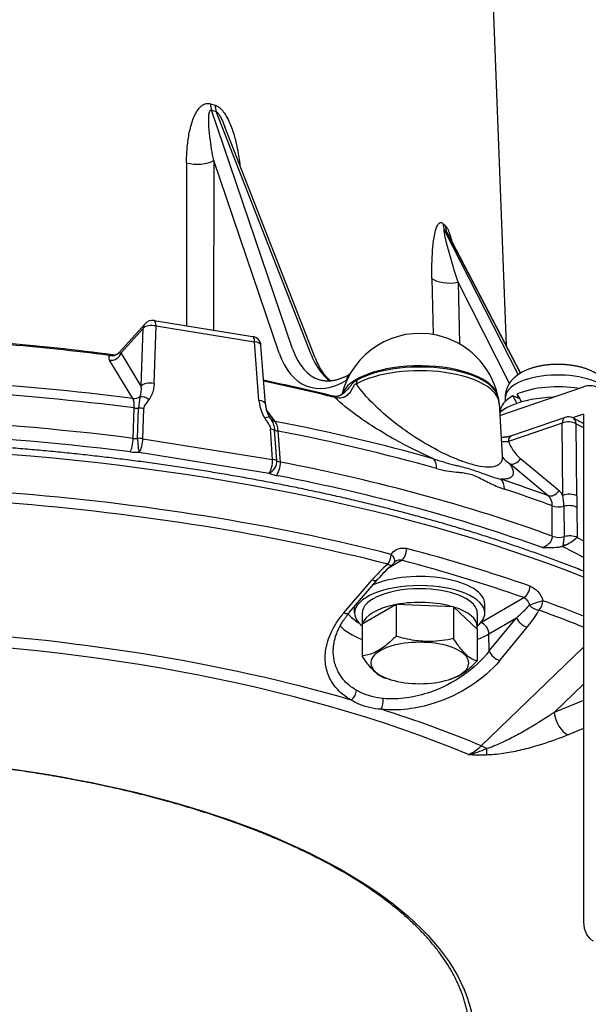
# Model space of a CAD drawing. Extents: x 7.6 to 65.7, y 1.8 to 56.6.
# Drawn here: x 22.2 to 27.9, y 35.4 to 45.2 of the extents above; entities that cross this region are included whole.
import ezdxf

# ---------------------------------------------------------------- set-up
doc = ezdxf.new("R2010")
doc.units = 0
doc.layers.get('0').update_dxf_attribs({"linetype": 'CONTINUOUS'})

msp = doc.modelspace()

# ---------------------------------------------------------------- linework, layer by layer
at = {"color": 7, "linetype": 'Continuous'}
for p, q in [((26.9025, 46.2443), (27.0683, 41.9405)), ((24.1143, 44.3535), (24.1599, 44.3396)), ((24.9351, 41.9062), (24.1245, 44.2898)), ((24.1245, 44.2898), (24.1715, 44.2754)), ((25.1188, 41.8502), (24.1715, 44.2754)), ((25.1589, 41.8172), (24.2581, 44.1233)), ((24.1468, 43.7878), (24.1438, 42.0932)), ((24.801, 41.864), (24.1468, 43.7878)), ((23.8755, 43.7649), (23.8737, 42.1366)), ((26.4366, 43.159), (26.4596, 43.1373)), ((27.1873, 41.6487), (26.4532, 43.0923)), ((26.4532, 43.0923), (26.477, 43.0699)), ((27.2106, 41.6641), (26.477, 43.0699)), ((27.2121, 41.665), (26.4878, 43.0528)), ((26.327, 42.6099), (26.3399, 42.0481)), ((27.1019, 41.5603), (26.5872, 42.5726)), ((26.5872, 42.5726), (26.6011, 41.9544)), ((23.4607, 42.1566), (23.2015, 41.8688)), ((23.4416, 42.1095), (23.2212, 41.8646)), ((23.4218, 41.5342), (23.4416, 42.1095)), ((23.5506, 41.5587), (23.5705, 42.1339)), ((23.5509, 42.1885), (24.535, 42.0303)), ((23.5705, 42.1339), (24.5547, 41.9757)), ((24.599, 41.3902), (24.5547, 41.9757)), ((24.6632, 41.3535), (24.6189, 41.9391)), ((23.4218, 41.5342), (23.2212, 41.8646)), ((23.3391, 41.4097), (23.1072, 41.7917)), ((25.5053, 41.6513), (25.5079, 41.6529)), ((25.4747, 41.5921), (25.4778, 41.5939)), ((27.006, 41.2387), (27.8414, 41.5263)), ((25.3344, 41.4338), (25.3422, 41.432)), ((25.3579, 41.4194), (25.3647, 41.4176)), ((26.9849, 41.4362), (26.9851, 41.4354)), ((27.0609, 41.3825), (27.0609, 41.4219)), ((27.2031, 41.4055), (27.1359, 41.4347)), ((27.1758, 41.4537), (27.1852, 41.4368)), ((23.3412, 41.0111), (23.3519, 41.3151)), ((26.999, 41.3597), (27.0293, 40.8357)), ((23.3867, 41.0113), (23.3963, 41.3123)), ((23.4385, 41.0076), (23.447, 41.3086)), ((24.7621, 41.181), (24.6737, 41.2947)), ((24.7125, 41.211), (24.7061, 41.2209)), ((27.0109, 41.2756), (27.0109, 41.2835)), ((27.6576, 41.2207), (27.1208, 41.0359)), ((27.8414, 41.2544), (27.7323, 41.2169)), ((27.8414, 41.2544), (27.8414, 36.1788)), ((27.6271, 41.1636), (27.0902, 40.9788)), ((27.6333, 40.442), (27.6271, 41.1636)), ((27.7362, 41.2149), (27.8414, 41.1604)), ((27.7676, 41.1576), (27.8414, 41.1193)), ((27.7738, 40.436), (27.7676, 41.1576)), ((24.7351, 40.7993), (24.7138, 41.105)), ((24.7772, 40.7878), (24.7552, 41.0939)), ((24.8133, 40.7745), (24.7904, 41.0839)), ((23.4385, 41.0076), (24.7351, 40.7993)), ((23.3121, 40.8753), (23.2884, 40.8784)), ((23.403, 40.8728), (24.6996, 40.6644)), ((27.487, 40.4387), (27.1037, 40.7573)), ((27.5965, 40.4879), (27.2128, 40.8066)), ((24.7714, 40.6408), (24.7939, 40.6364)), ((27.5293, 40.0339), (27.5288, 40.3373)), ((27.6451, 40.3323), (27.6468, 40.0293)), ((27.7734, 40.3221), (27.7762, 40.0204)), ((27.6376, 39.939), (27.6349, 39.9328)), ((27.6377, 39.9339), (27.6376, 39.939)), ((27.7762, 40.0204), (27.7756, 40.0198)), ((27.7762, 40.0204), (27.8414, 39.9866)), ((27.6349, 39.9328), (27.6334, 39.9323)), ((27.6334, 39.9323), (27.8414, 39.8244)), ((27.6377, 39.9339), (27.6349, 39.9328)), ((25.8996, 39.721), (26.0231, 39.7933)), ((25.4471, 39.2676), (25.7282, 39.5971)), ((25.5044, 39.2737), (25.7854, 39.6032)), ((25.9682, 39.3522), (25.6302, 39.1544)), ((26.5425, 39.3275), (25.9682, 39.3522)), ((25.9682, 39.3522), (25.9682, 39.0354)), ((26.8148, 39.1701), (27.2435, 39.4211)), ((26.8546, 39.2656), (26.8546, 39.3563)), ((25.5546, 39.2656), (25.5546, 39.3325)), ((25.6296, 39.2656), (25.6296, 39.1297)), ((26.5425, 39.3275), (26.5425, 39.0106)), ((26.7789, 39.1049), (26.5425, 39.3275)), ((26.7796, 39.2657), (26.7796, 39.1297)), ((25.6302, 39.1544), (25.6302, 38.8376)), ((26.8958, 39.0572), (27.1729, 39.2193)), ((26.8998, 38.8874), (27.1729, 39.2193)), ((26.7789, 39.1049), (26.7789, 38.7881)), ((26.8998, 38.8874), (26.8958, 39.0572)), ((27.0049, 38.7925), (27.2779, 39.1244)), ((27.8414, 38.9263), (26.8196, 37.9393)), ((25.9155, 38.6), (25.8651, 38.6155)), ((26.4936, 38.6), (26.5147, 38.6065)), ((27.8414, 38.5548), (27.5489, 38.2721)), ((27.8414, 38.3922), (27.5489, 38.2721)), ((27.8414, 38.1127), (27.6875, 38.0495)), ((26.8717, 37.9113), (26.8721, 37.8487))]:
    msp.add_line(p, q, dxfattribs=at)
for centre, radius, start, end in [((24.3158, 44.3527), 0.2014, 179.77199, 198.20691), ((24.3617, 44.3423), 0.2017, 180.77107, 199.35099), ((26.5933, 43.1625), 0.1567, 181.25987, 206.62841), ((26.6193, 43.1422), 0.1597, 181.77075, 206.92496), ((26.4167, 43.0203), 0.0782, 24.5916, 39.47878), ((23.535, 42.0897), 0.1, 80.86943, 138.00189), ((24.5192, 41.9315), 0.1, 4.32798, 80.86943), ((26.2046, 41.2596), 0.8, 77.58264, 166.25966), ((26.2046, 41.2596), 0.8, 12.748, 77.58233), ((20.1271, 19.0193), 23.0243, 82.48203, 85.25216), ((23.1479, 41.9176), 0.0725, 263.34525, 317.70975), ((20.9168, 23.6519), 18.3225, 76.04811, 78.2589), ((23.3513, 41.5154), 0.1065, 263.44369, 304.69506), ((23.9616, 41.2945), 0.5656, 166.3641, 178.19136), ((25.322, 41.3874), 0.0481, 41.67734, 74.95772), ((25.3321, 41.3915), 0.0417, 38.56341, 75.94112), ((26.6886, 41.3415), 0.311, 3.35815, 17.57751), ((29.2908, 42.53), 2.4173, 206.94479, 208.93827), ((29.6412, 42.8187), 2.818, 209.3651, 210.82224), ((23.3868, 41.5179), 0.2058, 260.25177, 272.6558), ((23.4071, 41.1092), 0.2034, 78.69774, 93.05445), ((27.6902, 41.1262), 0.1, 62.59138, 108.99641), ((24.777, 41.2618), 0.0821, 218.35739, 259.54415), ((24.7017, 40.9755), 0.13, 65.66082, 84.6318), ((24.806, 41.2066), 0.1237, 245.74097, 262.76285), ((23.3629, 41.2789), 0.2687, 265.36631, 275.08078), ((27.1082, 41.9636), 0.985, 264.91426, 268.9552), ((23.3703, 41.3373), 0.4656, 262.82625, 274.03474), ((27.1165, 40.8389), 0.0872, 182.14902, 198.49334), ((24.7232, 40.671), 0.1287, 65.17637, 84.71209), ((24.8457, 40.9189), 0.148, 242.44443, 257.35445), ((27.3244, 41.0776), 0.389, 221.02863, 235.4284), ((27.4981, 40.3712), 0.1526, 27.65051, 49.87137), ((27.1233, 40.3317), 0.5219, 0.05812, 12.20101), ((27.1829, 40.0309), 0.4639, 348.56986, 359.79155), ((27.4909, 40.2885), 0.3838, 292.48125, 297.21825), ((27.4062, 40.4572), 0.5726, 297.03321, 310.17915), ((26.7739, 38.7058), 1.374, 130.24197, 139.558), ((26.76, 38.7729), 1.2803, 130.31148, 139.57162), ((25.8673, 39.8256), 0.1, 310.13216, 326.77735), ((25.9865, 39.7487), 0.0418, 121.44365, 148.03249), ((26.0052, 39.7154), 0.0799, 77.00938, 120.43432), ((25.9274, 40.6167), 1.8718, 311.7095, 317.18377), ((26.5195, 38.6841), 0.8491, 281.62214, 294.50129), ((26.7155, 37.6833), 0.2764, 55.59557, 67.87428), ((26.8803, 42.5519), 4.7032, 267.68798, 269.9001)]:
    msp.add_arc(centre, radius, start, end, dxfattribs=at)
for centre, major_axis, ratio, start_param, end_param in [((23.9847, 43.842), (0.2, -0.0003), 0.460759, 4.1356, 5.658192), ((26.5053, 42.6544), (0.1999, 0.0045), 0.456259, 3.601366, 5.123968), ((23.535, 42.0897), (-0.0743, 0.0669), 0.847138, 0, 0.599138), ((23.535, 42.0897), (-0.0999, 0.0035), 0.482468, 4.365918, 5.933952), ((23.535, 42.0897), (0.0159, 0.0987), 0.322252, 5.227393, 6.283185), ((24.5192, 41.9315), (0.0159, 0.0987), 0.322252, 5.227393, 6.283185), ((20, 37.5754), (10.5586, 0), 0.422507, 1.272458, 1.376022), ((24.5192, 41.9315), (0.0997, 0.0075), 0.448784, 0, 1.173003), ((25.5834, 42.7349), (-0.3828, -1.1377), 0.518233, 5.685286, 6.29086), ((23.1243, 41.932), (0.0825, -0.0565), 0.942099, 5.072501, 6.198896), ((23.1278, 41.8843), (0.0855, 0.0519), 0.90891, 3.995332, 5.481238), ((25.5023, 42.762), (-0.412, -1.2333), 0.519199, 5.684193, 6.818656), ((25.7438, 42.686), (-0.3162, -1.158), 0.542178, 5.654501, 6.085835), ((26.2046, 41.4046), (0.7838, 0), 0.422507, 0.095299, 3.00432), ((26.2046, 41.3515), (0.7947, 0), 0.422507, 0.010339, 2.491556), ((26.2046, 41.3915), (0.7874, 0), 0.422507, 0.132543, 2.491556), ((25.5558, 41.565), (-0.0505, 0.0863), 0.734867, 0, 0.872037), ((27.5859, 41.4218), (0.525, 0), 0.422507, 0.2709, 3.141565), ((20, 36.7964), (-11.4181, 0), 0.422507, 4.41561, 4.574213), ((23.3282, 41.5543), (0.0411, -0.1706), 0.505664, 0.622715, 1.332817), ((23.5151, 41.5145), (-0.0999, 0.0035), 0.482468, 4.365918, 5.933952), ((20, 37.5754), (10.5586, 0), 0.422507, 1.038577, 1.115179), ((25.731, 41.4941), (0.0972, -0.1748), 0.721518, 3.779817, 4.003677), ((27.5859, 41.2834), (0.575, 0), 0.422507, 1.200763, 2.364827), ((27.8414, 41.2544), (0.1381, 0.2663), 0.702647, 6.283105, 6.91895), ((20, 36.6777), (-11.4764, 0), 0.422507, 4.415996, 4.574213), ((23.464, 41.3533), (0.0802, -0.0597), 0.566528, 1.549965, 2.61202), ((27.5859, 41.2834), (0.575, 0), 0.422507, 2.469526, 3.14158), ((27.5859, 41.1475), (0.65, 0), 0.422507, 1.646984, 2.341697), ((27.5859, 41.2834), (0.525, 0), 0.422507, 2.425994, 2.481776), ((20, 36.0782), (-11.4884, 0), 0.422507, 3.961139, 5.256418), ((20, 36.3643), (11.4945, 0), 0.422507, 1.275865, 2.081627), ((23.274, 41.2278), (-0.0496, -0.1947), 0.313989, 2.113804, 2.847792), ((24.5635, 41.346), (0.0997, 0.0075), 0.448784, 0, 1.173003), ((27.5859, 41.1475), (0.65, 0), 0.422507, 2.341697, 2.678949), ((20, 36.2689), (11.3946, 0), 0.422507, 1.278039, 2.077582), ((24.6217, 41.1672), (0.0844, 0.0536), 0.216303, 0, 1.004404), ((27.6902, 41.1262), (-0.0326, 0.0946), 0.572517, 0, 0.977056), ((20, 36.7964), (-11.4181, 0), 0.422507, 4.123571, 4.282175), ((24.7258, 40.9938), (-0.0148, -0.2009), 0.325139, 2.059092, 2.791517), ((27.6902, 41.1262), (0.1, 0.0009), 0.487997, 0.681151, 2.249208), ((27.6902, 41.1262), (-0.046, -0.0888), 0.702647, 2.258931, 3.141593), ((20, 36.6777), (-11.4764, 0), 0.422507, 4.123571, 4.281788), ((27.1533, 40.9413), (-0.0326, 0.0946), 0.572517, 0, 0.977056), ((23.3121, 40.966), (-0.0127, -0.0992), 0.263456, 0.453339, 2.076506), ((23.403, 40.9635), (0.007, -0.0998), 0.148719, 4.20236, 5.841746), ((23.403, 40.9635), (-0.1, 0.0028), 0.480696, 4.362855, 4.890416), ((23.403, 40.9635), (-0.0159, -0.0987), 0.322252, 0.462636, 2.0858), ((24.6996, 40.7551), (-0.0159, -0.0987), 0.322252, 0.462636, 2.0858), ((24.6996, 40.7551), (0.0464, 0.0886), 0.705345, 3.780145, 5.419529), ((24.7714, 40.7314), (-0.0191, -0.0982), 0.379533, 0.47425, 2.097411), ((20, 36.3643), (11.4945, 0), 0.422507, 0.856571, 1.138734), ((26.2628, 40.6303), (0.0543, 0.1925), 0.503373, 5.275661, 6.0087), ((27.1498, 40.8441), (0.0639, 0.0769), 0.729387, 3.419205, 4.827534), ((24.8558, 40.7175), (0.2004, 0.0002), 0.421735, 3.818563, 4.277754), ((20, 36.2689), (11.3946, 0), 0.422507, 0.860615, 1.13656), ((26.9297, 40.4269), (-0.0625, -0.19), 0.556974, 2.156853, 2.889891), ((20, 36.7964), (-11.4181, 0), 0.422507, 3.997257, 4.050615), ((20, 35.7128), (-11.446, 0), 0.422507, 4.168928, 4.528856), ((20, 36.6777), (-11.4764, 0), 0.422507, 3.996848, 4.050615), ((27.5334, 40.5253), (0.0639, 0.0769), 0.72936, 3.415603, 4.827905), ((27.3581, 40.2784), (0.1288, 0.1603), 0.698576, 5.54985, 6.282703), ((27.6964, 40.4046), (0.1, 0.0009), 0.487997, 0.681151, 2.249208), ((20, 35.638), (-11.3833, 0), 0.422507, 4.168928, 4.528856), ((27.5943, 40.3739), (0.1, 0.0001), 0.483451, 3.997437, 5.245017), ((27.696, 40.2907), (0.1, 0.0009), 0.487152, 0.680713, 2.099327), ((27.6988, 39.988), (0.1, 0.0009), 0.48723, 0.691088, 2.113993), ((27.5947, 40.0705), (0.1, 0.0001), 0.483418, 3.998775, 5.259576), ((27.7007, 39.9016), (0.1, 0.0009), 0.487997, 1.916091, 2.249209), ((25.8673, 39.8256), (-0.0247, -0.0969), 0.46868, 0.874668, 1.964786), ((25.8673, 39.8256), (0.0837, -0.0548), 0.52516, 0, 1.281703), ((26.0231, 39.8839), (-0.0256, -0.0967), 0.480665, 0.502724, 1.968806), ((20, 35.8062), (-11.4569, 0), 0.422507, 4.02078, 4.153405), ((25.8673, 39.8256), (0.0645, -0.0765), 0.418861, 5.44043, 6.283208), ((20, 35.7251), (-11.3574, 0), 0.422507, 4.02078, 4.153405), ((26.2046, 39.3563), (0.65, 0), 0.422507, 0, 2.371723), ((25.7094, 39.6681), (0.0761, -0.0649), 0.524338, 5.36114, 6.283215), ((26.2046, 39.2656), (0.65, 0), 0.422507, 0, 3.14159), ((26.2046, 39.2656), (-0.575, 0), 0.422507, 4.610691, 6.283184), ((26.2046, 39.2656), (-0.575, 0), 0.422507, 3.141635, 4.610691), ((27.2435, 39.5117), (-0.033, -0.0944), 0.578055, 0.544253, 2.010346), ((20, 35), (-9.5049, 0), 0.422507, 3.931507, 5.388289), ((26.2046, 39.1297), (-0.575, 0), 0.422507, 5.141483, 6.175677), ((26.2046, 39.1297), (-0.575, 0), 0.422507, 4.610691, 5.128154), ((26.2046, 39.1297), (-0.575, 0), 0.422507, 4.093769, 4.610691), ((27.3714, 39.3669), (-0.095, -0.0313), 0.015255, 3.959205, 5.550434), ((27.3714, 39.3669), (-0.034, -0.0941), 0.588822, 0.926016, 2.01615), ((20, 35.7128), (-11.446, 0), 0.422507, 3.957677, 4.005257), ((25.4283, 39.3386), (0.0761, -0.0649), 0.524436, 5.359631, 6.283216), ((26.2046, 39.3563), (-0.7526, 0), 0.422507, 0.319394, 0.628733), ((26.2046, 39.2656), (0.65, 0), 0.422507, 3.14159, 3.626527), ((26.2046, 39.1297), (-0.575, 0), 0.422507, 3.141593, 4.077777), ((26.2046, 39.2656), (0.65, 0), 0.422507, 5.798061, 6.283185), ((27.1167, 39.1695), (0.3157, 0.3449), 0.323795, 4.87474, 5.35483), ((27.3714, 39.3669), (0.0875, -0.0483), 0.626722, 4.173594, 5.305921), ((20, 35.638), (-11.3833, 0), 0.422507, 3.952481, 4.005257), ((26.2046, 39.3563), (-0.7526, 0), 0.422507, 2.512845, 2.516297), ((26.8148, 39.0795), (0.0505, -0.0863), 0.734867, 0.924417, 2.469056), ((27.2539, 39.197), (0.0772, -0.0635), 0.534498, 3.836856, 5.414759), ((20, 35.0317), (-9.6885, 0), 0.422507, 4.106146, 4.591638), ((26.2046, 39.268), (-0.8526, 0), 0.422507, 0.370834, 0.831586), ((26.2046, 39.1297), (-0.575, 0), 0.422507, 6.26335, 6.28315), ((26.2046, 39.1297), (-0.575, 0), 0.422507, 6.28315, 6.303037), ((26.2046, 39.1297), (-0.575, 0), 0.422507, 3.047131, 3.141593), ((26.2046, 39.268), (-0.8526, 0), 0.422507, 2.310007, 2.516298), ((26.2046, 38.7671), (-0.49, 0), 0.422507, 2.201705, 7.223017), ((26.9808, 38.8651), (0.0772, -0.0635), 0.534592, 3.836913, 5.416378), ((26.2046, 38.7671), (-0.49, 0), 0.422507, 0.939832, 2.201705), ((25.4994, 38.4672), (-0.049, -0.0872), 0.624541, 1.022451, 2.199944), ((25.7976, 38.3762), (-0.0111, -0.0994), 0.413145, 0.809159, 1.986598), ((20, 35.0317), (-9.6885, 0), 0.422507, 3.931535, 4.068039), ((27.6875, 38.2308), (0.0759, -0.185), 0.631578, 4.240771, 5.706856), ((26.6384, 38.3312), (-0.1132, -0.4943), 0.704762, 0.45721, 0.831775), ((28.074, 36.2589), (-0.1381, -0.2663), 0.702647, 5.348153, 6.283108)]:
    msp.add_ellipse(centre, major_axis=major_axis, ratio=ratio, start_param=start_param, end_param=end_param, dxfattribs=at)
msp.add_ellipse((20, 35), major_axis=(-6.7536, 0), ratio=0.422507, dxfattribs=at)
for points, knots in [([(23.8755, 43.7649), (23.8755, 43.8128), (23.8792, 43.9077), (23.8968, 44.0472), (23.9241, 44.1594), (23.9576, 44.2432), (23.989, 44.2978), (24.0266, 44.3382), (24.064, 44.3566), (24.0932, 44.3585), (24.1079, 44.3555), (24.1143, 44.3535)], [0, 0, 0, 0, 0.1434508, 0.2845303, 0.4214858, 0.4884953, 0.5545991, 0.6096944, 0.6514579, 0.6760552, 0.6960591, 0.6960591, 0.6960591, 0.6960591]), ([(24.1468, 43.7878), (24.1318, 43.8636), (24.1114, 43.9849), (24.0971, 44.1286), (24.0957, 44.2076), (24.0988, 44.2475), (24.1033, 44.2695), (24.1086, 44.282), (24.1142, 44.2889), (24.1203, 44.2906), (24.1234, 44.2901), (24.1245, 44.2898)], [0, 0, 0, 0, 0.2315756, 0.3689003, 0.4329035, 0.4680621, 0.4889339, 0.4997509, 0.5088568, 0.5143515, 0.5179593, 0.5179593, 0.5179593, 0.5179593]), ([(24.1599, 44.3396), (24.1756, 44.3349), (24.2067, 44.3161), (24.247, 44.2717), (24.2825, 44.2144), (24.3218, 44.1299), (24.3571, 44.0234), (24.389, 43.8856), (24.4032, 43.79), (24.4091, 43.7369)], [0, 0, 0, 0, 0.0490227, 0.1056861, 0.1789955, 0.2504455, 0.3850046, 0.5144115, 0.6745823, 0.6745823, 0.6745823, 0.6745823]), ([(24.1715, 44.2754), (24.1767, 44.2738), (24.1899, 44.262), (24.2067, 44.2364), (24.2305, 44.1908), (24.2469, 44.1519), (24.2572, 44.1256), (24.2581, 44.1233)], [0, 0, 0, 0, 0.0163326, 0.0506269, 0.0925253, 0.170119, 0.177315, 0.177315, 0.177315, 0.177315]), ([(26.327, 42.6099), (26.3249, 42.7033), (26.3266, 42.8397), (26.3437, 42.9996), (26.3598, 43.0785), (26.3742, 43.1228), (26.3873, 43.149), (26.4004, 43.1649), (26.4156, 43.1702), (26.4275, 43.1667), (26.4338, 43.1617), (26.4366, 43.159)], [0, 0, 0, 0, 0.2802177, 0.4085086, 0.4817465, 0.5216028, 0.547498, 0.5699773, 0.5810997, 0.5935973, 0.6050862, 0.6050862, 0.6050862, 0.6050862]), ([(26.5872, 42.5726), (26.5619, 42.6526), (26.523, 42.78), (26.4799, 42.9354), (26.4587, 43.022), (26.4501, 43.0664), (26.4483, 43.0846), (26.4488, 43.0916), (26.45, 43.0933), (26.4507, 43.0936), (26.4515, 43.0935), (26.4523, 43.093), (26.4529, 43.0926), (26.4532, 43.0923)], [0, 0, 0, 0, 0.2516757, 0.399588, 0.4834449, 0.5196632, 0.5346043, 0.5389045, 0.5399021, 0.5404798, 0.5411025, 0.5420826, 0.5433786, 0.5433786, 0.5433786, 0.5433786]), ([(26.4596, 43.1373), (26.4638, 43.1334), (26.4715, 43.1238), (26.4875, 43.0964), (26.5033, 43.0554), (26.5156, 43.014), (26.5216, 42.9911), (26.5231, 42.9851)], [0, 0, 0, 0, 0.0170906, 0.0366095, 0.0951759, 0.1479254, 0.1663239, 0.1663239, 0.1663239, 0.1663239]), ([(23.1035, 41.8394), (23.1002, 41.8345), (23.0965, 41.8234), (23.0994, 41.8065), (23.1042, 41.7966), (23.1072, 41.7917)], [0, 0, 0, 0, 0.01766979, 0.03297542, 0.0503698, 0.0503698, 0.0503698, 0.0503698]), ([(23.1035, 41.8394), (23.1085, 41.8427), (23.1206, 41.8468), (23.1331, 41.8465), (23.1395, 41.8456)], [0, 0, 0, 0, 0.01789312, 0.03711745, 0.03711745, 0.03711745, 0.03711745]), ([(23.2017, 41.8687), (23.2022, 41.8683), (23.2043, 41.8679), (23.2081, 41.8668), (23.2141, 41.8658), (23.2186, 41.865), (23.2212, 41.8646)], [0, 0, 0, 0, 0.00196954, 0.00613269, 0.0122011, 0.01995247, 0.01995247, 0.01995247, 0.01995247]), ([(25.1589, 41.8172), (25.1615, 41.8107), (25.1667, 41.7979), (25.1749, 41.7791), (25.1834, 41.7609), (25.1922, 41.7433), (25.2013, 41.7265), (25.2106, 41.7102), (25.2202, 41.6947), (25.2301, 41.6797), (25.2398, 41.6661), (25.2488, 41.6543), (25.2569, 41.6441), (25.2649, 41.6348), (25.2729, 41.6258), (25.281, 41.6172), (25.2892, 41.609), (25.2975, 41.6012), (25.3067, 41.5931), (25.3132, 41.5876), (25.317, 41.5847)], [0, 0, 0, 0, 0.0209867, 0.0415135, 0.0615874, 0.0812071, 0.1003726, 0.1190859, 0.1373524, 0.1551549, 0.1729791, 0.1873228, 0.1998142, 0.2120708, 0.2240997, 0.2359065, 0.2474982, 0.2588825, 0.2700682, 0.2843562, 0.2843562, 0.2843562, 0.2843562]), ([(27.0609, 41.4219), (27.0609, 41.4252), (27.061, 41.4319), (27.0616, 41.442), (27.0626, 41.452), (27.0641, 41.462), (27.0659, 41.4719), (27.0681, 41.4818), (27.0707, 41.4915), (27.0737, 41.5012), (27.0771, 41.511), (27.081, 41.5207), (27.0852, 41.5302), (27.0895, 41.5387), (27.0935, 41.5463), (27.0974, 41.553), (27.1014, 41.5596), (27.1056, 41.5661), (27.1101, 41.5726), (27.1149, 41.5791), (27.1198, 41.5855), (27.1249, 41.5917), (27.1302, 41.5978), (27.1356, 41.6037), (27.1411, 41.6095), (27.1467, 41.615), (27.1522, 41.6202), (27.1576, 41.6251), (27.1631, 41.6298), (27.1687, 41.6345), (27.1744, 41.639), (27.1802, 41.6435), (27.186, 41.6478), (27.1927, 41.6525), (27.2005, 41.6577), (27.2096, 41.6635), (27.2193, 41.6693), (27.2292, 41.6749), (27.2398, 41.6806), (27.2512, 41.6863), (27.2634, 41.6919), (27.2758, 41.6973), (27.2882, 41.7024), (27.3008, 41.7072), (27.3135, 41.7116), (27.3263, 41.7159), (27.3392, 41.7199), (27.3523, 41.7236), (27.3654, 41.7271), (27.3786, 41.7303), (27.392, 41.7334), (27.4055, 41.7362), (27.419, 41.7388), (27.4327, 41.7411), (27.4464, 41.7433), (27.4602, 41.7452), (27.4741, 41.747), (27.488, 41.7485), (27.502, 41.7498), (27.5161, 41.7509), (27.5302, 41.7518), (27.5443, 41.7525), (27.5585, 41.753), (27.5727, 41.7533), (27.5868, 41.7534), (27.601, 41.7533), (27.6152, 41.753), (27.6293, 41.7525), (27.6435, 41.7517), (27.6575, 41.7508), (27.6716, 41.7497), (27.6856, 41.7483), (27.6995, 41.7467), (27.7134, 41.745), (27.7272, 41.743), (27.7409, 41.7408), (27.7546, 41.7384), (27.7681, 41.7358), (27.7815, 41.733), (27.7949, 41.7299), (27.8081, 41.7266), (27.8213, 41.7231), (27.8343, 41.7193), (27.8472, 41.7153), (27.86, 41.7111), (27.8726, 41.7065), (27.8852, 41.7017), (27.8977, 41.6966), (27.91, 41.6912), (27.9222, 41.6855), (27.9334, 41.6798), (27.9437, 41.6743), (27.9532, 41.6689), (27.9625, 41.6633), (27.9719, 41.6573), (27.9801, 41.6517), (27.9873, 41.6467), (27.9931, 41.6423), (27.9989, 41.6378), (28.0046, 41.6333), (28.0102, 41.6286), (28.0157, 41.6237), (28.0211, 41.6188), (28.0266, 41.6136), (28.0321, 41.608), (28.0376, 41.6022), (28.043, 41.5962), (28.0482, 41.5901), (28.0533, 41.5838), (28.0582, 41.5774), (28.0629, 41.5708), (28.066, 41.5663), (28.0674, 41.5641)], [0, 0, 0, 0, 0.010073, 0.020146, 0.030219, 0.040296, 0.050374, 0.060454, 0.070537, 0.080623, 0.091051, 0.101482, 0.111915, 0.12235, 0.130043, 0.137736, 0.145429, 0.15312, 0.161169, 0.169215, 0.177258, 0.185299, 0.193336, 0.201372, 0.209398, 0.217423, 0.224721, 0.232016, 0.239308, 0.246597, 0.253885, 0.261171, 0.268457, 0.275744, 0.285497, 0.296805, 0.308125, 0.319462, 0.33082, 0.344211, 0.357646, 0.371133, 0.384678, 0.398041, 0.41147, 0.424968, 0.438539, 0.452048, 0.465631, 0.479287, 0.493015, 0.506739, 0.52053, 0.534387, 0.548305, 0.562238, 0.576225, 0.590259, 0.604336, 0.618429, 0.632553, 0.646702, 0.66087, 0.675044, 0.689224, 0.703404, 0.717577, 0.731743, 0.74589, 0.760011, 0.774099, 0.788172, 0.802201, 0.816182, 0.830109, 0.844021, 0.857871, 0.871655, 0.885371, 0.899093, 0.912743, 0.926319, 0.939822, 0.953389, 0.966884, 0.98031, 0.99367, 1.007218, 1.020709, 1.034148, 1.047544, 1.058447, 1.069331, 1.080199, 1.091056, 1.102691, 1.109997, 1.117302, 1.124607, 1.131914, 1.139223, 1.146534, 1.153848, 1.161165, 1.169222, 1.177279, 1.185346, 1.193414, 1.201486, 1.20956, 1.217637, 1.225716, 1.225716, 1.225716, 1.225716]), ([(25.5053, 41.6513), (25.5009, 41.6487), (25.492, 41.6437), (25.4787, 41.6365), (25.4655, 41.6298), (25.4525, 41.6236), (25.4395, 41.6178), (25.4267, 41.6125), (25.4141, 41.6076), (25.4003, 41.6028), (25.386, 41.5983), (25.3712, 41.5942), (25.3573, 41.5909), (25.3437, 41.5882), (25.3303, 41.5861), (25.3172, 41.5846), (25.3044, 41.5836), (25.2918, 41.5831), (25.2804, 41.5831), (25.2702, 41.5836), (25.2612, 41.5842), (25.2522, 41.5852), (25.2434, 41.5865), (25.2347, 41.588), (25.2262, 41.5898), (25.2177, 41.5919), (25.2122, 41.5935), (25.2094, 41.5944)], [0, 0, 0, 0, 0.0154226, 0.0305282, 0.0453166, 0.0597894, 0.0739481, 0.0877957, 0.1013357, 0.1145718, 0.1317285, 0.1463486, 0.1605867, 0.1744571, 0.1879767, 0.2011635, 0.2140396, 0.2266284, 0.2389553, 0.2481625, 0.257248, 0.2662128, 0.2751122, 0.2839116, 0.2926672, 0.3013617, 0.3100348, 0.3100348, 0.3100348, 0.3100348]), ([(23.5506, 41.5587), (23.5493, 41.5214), (23.5387, 41.4639), (23.5113, 41.4132), (23.4996, 41.3975)], [0, 0, 0, 0, 0.1119913, 0.170904, 0.170904, 0.170904, 0.170904]), ([(25.572, 41.5547), (25.5694, 41.5547), (25.5638, 41.5542), (25.5535, 41.5488), (25.5429, 41.5339), (25.5267, 41.5011), (25.503, 41.4599), (25.4642, 41.4279), (25.4187, 41.4109), (25.385, 41.4124), (25.3647, 41.4176)], [0, 0, 0, 0, 0.0077601, 0.0163935, 0.0340503, 0.0611534, 0.1270039, 0.1743637, 0.2084457, 0.2710786, 0.2710786, 0.2710786, 0.2710786]), ([(25.5778, 41.5928), (25.5655, 41.586), (25.539, 41.5659), (25.5053, 41.5255), (25.4754, 41.491), (25.4561, 41.4724), (25.4509, 41.4676)], [0, 0, 0, 0, 0.0421013, 0.0984358, 0.1576704, 0.1788605, 0.1788605, 0.1788605, 0.1788605]), ([(26.5952, 40.7945), (26.5233, 40.8225), (26.3621, 40.8976), (26.149, 41.0243), (25.9314, 41.1812), (25.7412, 41.3478), (25.6208, 41.4858), (25.572, 41.5547)], [0, 0, 0, 0, 0.231546, 0.532336, 0.742381, 1.035889, 1.289113, 1.289113, 1.289113, 1.289113]), ([(25.4509, 41.4676), (25.4504, 41.4672), (25.449, 41.4659), (25.4465, 41.4637), (25.4433, 41.4611), (25.4402, 41.4586), (25.437, 41.4561), (25.4337, 41.4537), (25.4304, 41.4515), (25.427, 41.4493), (25.4236, 41.4471), (25.4202, 41.4451), (25.4167, 41.4432), (25.4132, 41.4414), (25.4096, 41.4397), (25.4061, 41.4382), (25.4025, 41.4367), (25.3989, 41.4354), (25.3954, 41.4343), (25.392, 41.4333), (25.3888, 41.4325), (25.3855, 41.4317), (25.3822, 41.4311), (25.379, 41.4306), (25.3757, 41.4301), (25.3725, 41.4298), (25.3692, 41.4296), (25.3659, 41.4295), (25.3625, 41.4295), (25.3591, 41.4297), (25.3557, 41.4299), (25.3523, 41.4302), (25.349, 41.4307), (25.3456, 41.4313), (25.3433, 41.4317), (25.3422, 41.432)], [0, 0, 0, 0, 0.001848, 0.0059043, 0.009957, 0.0140087, 0.0180557, 0.022094, 0.0261198, 0.0301294, 0.0341248, 0.0381346, 0.0421233, 0.0460921, 0.0500092, 0.0539083, 0.0577587, 0.06158, 0.0653566, 0.0687636, 0.0721377, 0.0754804, 0.0787939, 0.0820892, 0.0853622, 0.0886171, 0.0918584, 0.0952408, 0.0986191, 0.1019988, 0.1053853, 0.1087838, 0.1121992, 0.1156362, 0.1190989, 0.1190989, 0.1190989, 0.1190989]), ([(26.3413, 40.8081), (26.2106, 40.8659), (26.0091, 40.9661), (25.752, 41.118), (25.5494, 41.2552), (25.4222, 41.3579), (25.3579, 41.4194)], [0, 0, 0, 0, 0.428874, 0.673791, 0.895579, 1.162519, 1.162519, 1.162519, 1.162519]), ([(23.4995, 41.3975), (23.4953, 41.3918), (23.4857, 41.3795), (23.4712, 41.3617), (23.4571, 41.3423), (23.4487, 41.3245), (23.4472, 41.3126), (23.447, 41.3086)], [0, 0, 0, 0, 0.0211309, 0.046811, 0.0689729, 0.0930353, 0.1048102, 0.1048102, 0.1048102, 0.1048102]), ([(24.599, 41.3902), (24.602, 41.35), (24.6165, 41.2874), (24.6449, 41.2307), (24.6572, 41.2114)], [0, 0, 0, 0, 0.1208051, 0.1892959, 0.1892959, 0.1892959, 0.1892959]), ([(24.6632, 41.3535), (24.6633, 41.3517), (24.6636, 41.348), (24.6642, 41.3425), (24.6649, 41.3369), (24.6657, 41.3313), (24.6666, 41.3257), (24.6676, 41.3201), (24.6688, 41.3145), (24.67, 41.3089), (24.6714, 41.3032), (24.6728, 41.2976), (24.6744, 41.2919), (24.6761, 41.2863), (24.678, 41.2807), (24.6799, 41.2751), (24.6819, 41.2695), (24.6841, 41.2639), (24.6864, 41.2584), (24.6889, 41.2528), (24.6914, 41.2474), (24.6941, 41.2419), (24.6969, 41.2366), (24.6998, 41.2313), (24.7029, 41.226), (24.705, 41.2226), (24.7061, 41.2209)], [0, 0, 0, 0, 0.0055292, 0.0110959, 0.0166996, 0.0223389, 0.0280126, 0.0337197, 0.039459, 0.0452294, 0.0510364, 0.0568722, 0.0627354, 0.0686244, 0.0745373, 0.0804724, 0.0864285, 0.0924044, 0.0984135, 0.1044398, 0.1104813, 0.1165357, 0.1225998, 0.1286695, 0.1347397, 0.1408061, 0.1408061, 0.1408061, 0.1408061]), ([(24.6572, 41.2114), (24.6645, 41.1999), (24.6798, 41.1773), (24.7022, 41.1439), (24.7129, 41.1182), (24.7138, 41.105)], [0, 0, 0, 0, 0.0409124, 0.0817503, 0.121351, 0.121351, 0.121351, 0.121351]), ([(24.7125, 41.211), (24.7214, 41.1974), (24.7381, 41.1687), (24.7512, 41.1284), (24.7546, 41.1028), (24.7552, 41.0939)], [0, 0, 0, 0, 0.0486747, 0.0992173, 0.1259384, 0.1259384, 0.1259384, 0.1259384]), ([(27.1208, 41.0359), (27.1195, 41.0355), (27.117, 41.0346), (27.1131, 41.0334), (27.1091, 41.0322), (27.1048, 41.031), (27.1004, 41.0299), (27.0957, 41.0287), (27.0911, 41.0277), (27.0872, 41.0269), (27.0831, 41.0261), (27.0788, 41.0253), (27.0736, 41.0245), (27.0684, 41.0237), (27.063, 41.023), (27.0576, 41.0223), (27.052, 41.0218), (27.0464, 41.0213), (27.0408, 41.0209), (27.0353, 41.0206), (27.0298, 41.0203), (27.0242, 41.0202), (27.0205, 41.0201), (27.0187, 41.0201)], [0, 0, 0, 0, 0.0038971, 0.0079684, 0.0122136, 0.0166316, 0.0212209, 0.0259792, 0.0310229, 0.0352486, 0.0380347, 0.0433976, 0.0485429, 0.0538159, 0.0592093, 0.0647167, 0.0703291, 0.0760844, 0.0816063, 0.0870676, 0.0925839, 0.0981417, 0.1037295, 0.1037295, 0.1037295, 0.1037295]), ([(27.8414, 39.685), (27.7935, 39.7041), (27.6981, 39.7413), (27.5551, 39.7954), (27.4121, 39.8476), (27.2679, 39.8986), (27.1218, 39.9485), (26.9738, 39.9974), (26.8239, 40.0453), (26.6722, 40.0921), (26.5185, 40.1379), (26.3619, 40.183), (26.2026, 40.2273), (26.0407, 40.2706), (25.8774, 40.3127), (25.7124, 40.3537), (25.5458, 40.3935), (25.3777, 40.4321), (25.2082, 40.4695), (25.0371, 40.5057), (24.8647, 40.5407), (24.691, 40.5744), (24.5159, 40.607), (24.3396, 40.6383), (24.1621, 40.6683), (23.9835, 40.6971), (23.8037, 40.7246), (23.6229, 40.7508), (23.4411, 40.7758), (23.2584, 40.7994), (23.0747, 40.8218), (22.8902, 40.8429), (22.7049, 40.8626), (22.5188, 40.8811), (22.3321, 40.8982), (22.1447, 40.914), (21.9567, 40.9285), (21.7681, 40.9416), (21.5791, 40.9535), (21.3896, 40.9639), (21.1998, 40.9731), (21.0096, 40.9809), (20.8191, 40.9873), (20.6285, 40.9925), (20.4376, 40.9962), (20.2466, 40.9986), (20.0556, 40.9997), (19.8645, 40.9994), (19.6735, 40.9978), (19.4825, 40.9948), (19.2917, 40.9905), (19.1012, 40.9848), (18.9108, 40.9778), (18.7208, 40.9694), (18.5311, 40.9597), (18.3418, 40.9487), (18.1529, 40.9363), (17.9646, 40.9226), (17.7769, 40.9076), (17.5897, 40.8912), (17.4033, 40.8735), (17.2175, 40.8545), (17.0325, 40.8342), (16.8484, 40.8126), (16.6651, 40.7897), (16.4827, 40.7655), (16.3013, 40.74), (16.121, 40.7132), (15.9417, 40.6852), (15.7635, 40.6559), (15.5865, 40.6253), (15.4107, 40.5935), (15.2362, 40.5605), (15.063, 40.5262), (14.8912, 40.4907), (14.7207, 40.454), (14.5518, 40.4161), (14.3843, 40.377), (14.2184, 40.3367), (14.1085, 40.3089), (14.0537, 40.2949)], [0, 0, 0, 0, 0.154769, 0.307218, 0.458638, 0.611563, 0.765975, 0.921859, 1.079173, 1.237909, 1.398022, 1.560335, 1.726829, 1.894223, 2.062931, 2.232935, 2.404186, 2.576667, 2.750328, 2.925148, 3.101078, 3.278095, 3.456151, 3.635218, 3.815249, 3.996215, 4.178069, 4.36078, 4.5443, 4.728598, 4.913625, 5.099348, 5.285719, 5.472704, 5.660255, 5.848336, 6.036899, 6.225908, 6.415314, 6.605081, 6.79516, 6.985513, 7.176095, 7.366862, 7.557772, 7.748781, 7.939847, 8.130924, 8.321972, 8.512944, 8.7038, 8.894495, 9.084986, 9.275229, 9.465184, 9.654804, 9.84405, 10.032877, 10.221245, 10.409107, 10.596428, 10.78316, 10.969267, 11.154702, 11.339431, 11.523406, 11.706595, 11.88895, 12.07044, 12.251017, 12.430652, 12.609297, 12.786926, 12.963489, 13.138963, 13.313299, 13.486475, 13.658441, 13.829179, 13.99864, 13.99864, 13.99864, 13.99864]), ([(27.0902, 40.9788), (27.0987, 40.9582), (27.127, 40.9034), (27.1697, 40.8457), (27.2055, 40.8126), (27.2128, 40.8066)], [0, 0, 0, 0, 0.0667661, 0.1844833, 0.2128427, 0.2128427, 0.2128427, 0.2128427]), ([(27.0293, 40.8357), (27.0301, 40.8231), (27.0289, 40.7985), (27.0138, 40.764), (26.9827, 40.7381), (26.9308, 40.7223), (26.8551, 40.7221), (26.7543, 40.7404), (26.6656, 40.7679), (26.6106, 40.7885), (26.5952, 40.7945)], [0, 0, 0, 0, 0.0377933, 0.0727034, 0.1097021, 0.1551795, 0.2328339, 0.3344925, 0.4614613, 0.5108443, 0.5108443, 0.5108443, 0.5108443]), ([(26.3413, 40.8081), (26.3749, 40.7961), (26.4422, 40.7744), (26.5273, 40.752), (26.5781, 40.7396), (26.5948, 40.7354)], [0, 0, 0, 0, 0.1069104, 0.2121775, 0.2638139, 0.2638139, 0.2638139, 0.2638139]), ([(26.5948, 40.7354), (26.6187, 40.7295), (26.666, 40.7176), (26.7568, 40.6905), (26.8716, 40.6464), (26.9651, 40.614), (27.0166, 40.6022)], [0, 0, 0, 0, 0.0737053, 0.1465234, 0.2840489, 0.4425402, 0.4425402, 0.4425402, 0.4425402]), ([(27.1037, 40.7573), (27.1115, 40.745), (27.1248, 40.7216), (27.1385, 40.6851), (27.1396, 40.6522), (27.1261, 40.6292), (27.104, 40.613), (27.0663, 40.6027), (27.0348, 40.6017), (27.0166, 40.6022)], [0, 0, 0, 0, 0.0438087, 0.0802787, 0.1168927, 0.1373854, 0.1578955, 0.1975154, 0.2521669, 0.2521669, 0.2521669, 0.2521669]), ([(26.3737, 40.7099), (26.4073, 40.7005), (26.4732, 40.6858), (26.5551, 40.6765), (26.6024, 40.6721), (26.6173, 40.6705)], [0, 0, 0, 0, 0.104494, 0.202154, 0.2470363, 0.2470363, 0.2470363, 0.2470363]), ([(26.6173, 40.6705), (26.6382, 40.6682), (26.6802, 40.6627), (26.7429, 40.6445), (26.8045, 40.616), (26.8903, 40.5711), (26.9726, 40.5312), (27.0361, 40.5083), (27.0524, 40.5029)], [0, 0, 0, 0, 0.0631852, 0.1268614, 0.1948855, 0.266403, 0.4173747, 0.4688363, 0.4688363, 0.4688363, 0.4688363]), ([(27.7738, 40.436), (27.7741, 40.401), (27.7731, 40.363), (27.7734, 40.325), (27.7734, 40.3221)], [0, 0, 0, 0, 0.1050396, 0.1138891, 0.1138891, 0.1138891, 0.1138891]), ([(27.5293, 40.0339), (27.5287, 40.0185), (27.5186, 39.9868), (27.4848, 39.9444), (27.45, 39.9244), (27.429, 39.9193)], [0, 0, 0, 0, 0.0460604, 0.0958944, 0.1607795, 0.1607795, 0.1607795, 0.1607795]), ([(25.9188, 39.8521), (25.931, 39.8706), (25.9642, 39.9026), (26.0238, 39.9187), (26.0612, 39.914), (26.0759, 39.9101)], [0, 0, 0, 0, 0.0663988, 0.1323836, 0.1778974, 0.1778974, 0.1778974, 0.1778974]), ([(27.6334, 39.9323), (27.6196, 39.9276), (27.5752, 39.9184), (27.511, 39.9164), (27.4571, 39.9183), (27.4336, 39.9192), (27.429, 39.9193)], [0, 0, 0, 0, 0.0437866, 0.1350749, 0.1918623, 0.2057237, 0.2057237, 0.2057237, 0.2057237]), ([(27.3069, 39.5346), (27.3364, 39.5243), (27.3921, 39.4824), (27.4249, 39.4227), (27.436, 39.3893)], [0, 0, 0, 0, 0.0937502, 0.1991597, 0.1991597, 0.1991597, 0.1991597]), ([(27.2435, 39.4211), (27.2562, 39.416), (27.2796, 39.3965), (27.2945, 39.3665), (27.2996, 39.3481), (27.3005, 39.3446)], [0, 0, 0, 0, 0.04092498, 0.08713312, 0.09820992, 0.09820992, 0.09820992, 0.09820992]), ([(25.5203, 38.3956), (25.4905, 38.4124), (25.4344, 38.4501), (25.3634, 38.5204), (25.3005, 38.6148), (25.2593, 38.7386), (25.2577, 38.905), (25.3053, 39.0541), (25.3767, 39.1785), (25.4222, 39.2386), (25.4471, 39.2676)], [0, 0, 0, 0, 0.102671, 0.201573, 0.297904, 0.44057, 0.585953, 0.790409, 0.901017, 1.015697, 1.015697, 1.015697, 1.015697]), ([(25.3414, 38.9012), (25.3415, 38.9075), (25.3422, 38.9203), (25.3441, 38.9398), (25.3469, 38.9597), (25.3507, 38.9802), (25.3555, 39.0008), (25.3612, 39.0216), (25.3679, 39.0425), (25.3755, 39.0635), (25.3842, 39.0847), (25.393, 39.1041), (25.4017, 39.122), (25.4103, 39.1382), (25.4193, 39.1543), (25.4283, 39.1694), (25.4372, 39.1835), (25.4457, 39.1965), (25.4546, 39.2096), (25.4639, 39.2225), (25.4735, 39.2354), (25.4835, 39.2483), (25.4938, 39.2611), (25.5008, 39.2695), (25.5044, 39.2737)], [0, 0, 0, 0, 0.0189954, 0.0382984, 0.0586855, 0.0794452, 0.1005939, 0.1221455, 0.1441119, 0.1665017, 0.1893222, 0.2125784, 0.2306066, 0.2488914, 0.2674337, 0.2862348, 0.3016589, 0.3172528, 0.3330147, 0.3489437, 0.3650391, 0.3812997, 0.3977243, 0.4143063, 0.4143063, 0.4143063, 0.4143063]), ([(25.9682, 39.0354), (25.9353, 39.0014), (25.8657, 38.9355), (25.7512, 38.8642), (25.6671, 38.8427), (25.6302, 38.8376)], [0, 0, 0, 0, 0.1417812, 0.2870085, 0.3988119, 0.3988119, 0.3988119, 0.3988119]), ([(26.5425, 39.0106), (26.4665, 38.9939), (26.3356, 38.9754), (26.1414, 38.9892), (26.0283, 39.017), (25.9682, 39.0354)], [0, 0, 0, 0, 0.2336531, 0.3927395, 0.5814454, 0.5814454, 0.5814454, 0.5814454]), ([(26.6656, 38.8544), (26.6362, 38.8812), (26.5936, 38.9329), (26.5568, 38.9881), (26.5425, 39.0106)], [0, 0, 0, 0, 0.1192798, 0.1992191, 0.1992191, 0.1992191, 0.1992191]), ([(25.5723, 38.4937), (25.5216, 38.5229), (25.4525, 38.5796), (25.3822, 38.6861), (25.3465, 38.7869), (25.3403, 38.8644), (25.3414, 38.9012)], [0, 0, 0, 0, 0.1752853, 0.2603133, 0.3810484, 0.4914341, 0.4914341, 0.4914341, 0.4914341]), ([(26.8998, 38.8874), (26.8276, 38.7944), (26.646, 38.6291), (26.3552, 38.4799), (26.0788, 38.41), (25.9172, 38.4043), (25.8396, 38.4122)], [0, 0, 0, 0, 0.353082, 0.7242, 0.969732, 1.203656, 1.203656, 1.203656, 1.203656]), ([(25.7436, 38.6905), (25.716, 38.7173), (25.677, 38.7661), (25.6428, 38.8178), (25.6302, 38.8376)], [0, 0, 0, 0, 0.1155288, 0.1859969, 0.1859969, 0.1859969, 0.1859969]), ([(27.0049, 38.7925), (26.9235, 38.6935), (26.7188, 38.5199), (26.3946, 38.367), (26.0867, 38.2978), (25.9065, 38.2946), (25.8197, 38.3043)], [0, 0, 0, 0, 0.384386, 0.790979, 1.064095, 1.326183, 1.326183, 1.326183, 1.326183]), ([(26.5147, 38.6065), (26.5252, 38.6097), (26.5811, 38.6292), (26.6746, 38.6863), (26.7451, 38.7531), (26.7789, 38.7881)], [0, 0, 0, 0, 0.0328566, 0.1774442, 0.3234938, 0.3234938, 0.3234938, 0.3234938]), ([(26.6656, 38.8544), (26.6878, 38.8342), (26.7243, 38.8081), (26.7655, 38.7921), (26.7789, 38.7881)], [0, 0, 0, 0, 0.090077, 0.132125, 0.132125, 0.132125, 0.132125]), ([(25.7436, 38.6905), (25.7668, 38.6679), (25.8056, 38.6381), (25.8502, 38.6201), (25.8651, 38.6155)], [0, 0, 0, 0, 0.09712, 0.1437238, 0.1437238, 0.1437238, 0.1437238]), ([(25.8396, 38.4122), (25.8009, 38.4161), (25.7255, 38.4299), (25.6363, 38.4603), (25.5874, 38.485), (25.5723, 38.4937)], [0, 0, 0, 0, 0.1169625, 0.2289377, 0.2812291, 0.2812291, 0.2812291, 0.2812291]), ([(25.8197, 38.3043), (25.7808, 38.307), (25.7052, 38.3182), (25.6042, 38.3495), (25.5448, 38.3799), (25.5203, 38.3956)], [0, 0, 0, 0, 0.1169048, 0.2283008, 0.3157176, 0.3157176, 0.3157176, 0.3157176]), ([(27.5489, 38.2721), (27.4662, 38.2174), (27.3388, 38.1376), (27.1624, 38.0385), (27.0465, 37.9798), (26.949, 37.9373), (26.8981, 37.9188), (26.8717, 37.9113)], [0, 0, 0, 0, 0.2974825, 0.4505027, 0.6070055, 0.6870289, 0.7693216, 0.7693216, 0.7693216, 0.7693216]), ([(27.6875, 38.0495), (27.6664, 38.0408), (27.5558, 37.9969), (27.3873, 37.9398), (27.1842, 37.8876), (27.0415, 37.8612), (26.9383, 37.8505), (26.8894, 37.8487), (26.8721, 37.8487)], [0, 0, 0, 0, 0.0683463, 0.3572077, 0.5328346, 0.6971371, 0.7918278, 0.8438445, 0.8438445, 0.8438445, 0.8438445]), ([(26.7002, 34.956), (26.7014, 34.9714), (26.7031, 35.0022), (26.7039, 35.0484), (26.7029, 35.0946), (26.7, 35.141), (26.6952, 35.1875), (26.6885, 35.2342), (26.6799, 35.2809), (26.6694, 35.3275), (26.657, 35.3741), (26.6427, 35.4207), (26.6266, 35.4672), (26.6082, 35.5144), (26.5874, 35.5624), (26.5643, 35.611), (26.539, 35.6596), (26.5041, 35.7213), (26.4572, 35.7958), (26.4059, 35.8678), (26.3607, 35.9261), (26.3237, 35.9711), (26.285, 36.0158), (26.2443, 36.0604), (26.2019, 36.1046), (26.1576, 36.1486), (26.1115, 36.1924), (26.0636, 36.2358), (26.0139, 36.2789), (25.9624, 36.3216), (25.9092, 36.364), (25.8542, 36.4061), (25.7975, 36.4478), (25.7391, 36.4891), (25.679, 36.5299), (25.6172, 36.5704), (25.5538, 36.6104), (25.4887, 36.65), (25.422, 36.6892), (25.3537, 36.7278), (25.2839, 36.766), (25.2124, 36.8037), (25.1394, 36.8409), (25.065, 36.8775), (24.989, 36.9137), (24.9115, 36.9493), (24.8326, 36.9843), (24.7523, 37.0187), (24.6705, 37.0526), (24.5874, 37.0859), (24.503, 37.1186), (24.4161, 37.1511), (24.306, 37.1909), (24.1717, 37.2371), (24.0133, 37.2884), (23.8512, 37.3377), (23.7097, 37.3782), (23.5897, 37.4107), (23.4921, 37.4363), (23.3935, 37.4611), (23.2939, 37.4852), (23.1933, 37.5085), (23.0917, 37.5312), (22.9893, 37.5531), (22.886, 37.5743), (22.7818, 37.5947), (22.6768, 37.6144), (22.5711, 37.6333), (22.4645, 37.6515), (22.3573, 37.6688), (22.2493, 37.6854), (22.1407, 37.7013), (22.0315, 37.7163), (21.9217, 37.7306), (21.8113, 37.744), (21.7003, 37.7567), (21.5889, 37.7686), (21.477, 37.7796), (21.3647, 37.7899), (21.2519, 37.7993), (21.1388, 37.8079), (21.0254, 37.8157), (20.9117, 37.8227), (20.7977, 37.8289), (20.6834, 37.8342), (20.569, 37.8387), (20.4544, 37.8424), (20.3397, 37.8453), (20.2248, 37.8473), (20.1099, 37.8485), (19.995, 37.8489), (19.88, 37.8485), (19.7651, 37.8472), (19.6503, 37.8451), (19.5356, 37.8421), (19.421, 37.8384), (19.3066, 37.8338), (19.1924, 37.8284), (19.0784, 37.8221), (18.9647, 37.8151), (18.8513, 37.8072), (18.7382, 37.7985), (18.6255, 37.789), (18.5132, 37.7787), (18.4013, 37.7675), (18.29, 37.7556), (18.1791, 37.7429), (18.0687, 37.7294), (17.9589, 37.715), (17.8498, 37.6999), (17.7412, 37.684), (17.6333, 37.6673), (17.5261, 37.6499), (17.4197, 37.6317), (17.314, 37.6127), (17.209, 37.593), (17.1049, 37.5725), (17.0017, 37.5512), (16.8993, 37.5292), (16.7979, 37.5065), (16.6974, 37.4831), (16.5979, 37.4589), (16.4993, 37.4341), (16.4018, 37.4085), (16.3054, 37.3822), (16.21, 37.3552), (16.1158, 37.3276), (16.0227, 37.2993), (15.9176, 37.2662), (15.8012, 37.2279), (15.6783, 37.1854), (15.5623, 37.1433), (15.4529, 37.1018), (15.3457, 37.0594), (15.2484, 37.0191), (15.1604, 36.9812), (15.0817, 36.9462), (15.0043, 36.9105), (14.9285, 36.8744), (14.8541, 36.8377), (14.7813, 36.8004), (14.71, 36.7627), (14.6402, 36.7245), (14.5721, 36.6858), (14.5055, 36.6466), (14.4406, 36.607), (14.3773, 36.5669), (14.3157, 36.5264), (14.2557, 36.4855), (14.1975, 36.4441), (14.1409, 36.4024), (14.0861, 36.3603), (14.033, 36.3179), (13.9817, 36.2751), (13.9322, 36.232), (13.8844, 36.1885), (13.8385, 36.1448), (13.7944, 36.1008), (13.7521, 36.0565), (13.7116, 36.0119), (13.673, 35.9672), (13.6362, 35.9222), (13.6013, 35.8769), (13.5683, 35.8315), (13.5371, 35.7859), (13.5078, 35.7402), (13.4805, 35.6943), (13.455, 35.6483), (13.4314, 35.6021), (13.4097, 35.5559), (13.3899, 35.5095), (13.3719, 35.4631), (13.3559, 35.4166), (13.3418, 35.3701), (13.3336, 35.3389), (13.3299, 35.3233)], [0, 0, 0, 0, 0.046253, 0.092447, 0.138645, 0.184911, 0.231845, 0.278977, 0.326398, 0.374166, 0.42235, 0.471006, 0.520198, 0.569981, 0.62306, 0.676913, 0.731597, 0.787165, 0.889643, 0.995399, 1.052587, 1.110776, 1.16999, 1.230252, 1.291585, 1.354004, 1.417525, 1.482158, 1.547929, 1.614833, 1.682883, 1.752086, 1.822448, 1.893971, 1.966656, 2.040505, 2.115516, 2.191687, 2.269015, 2.347495, 2.427123, 2.50789, 2.58979, 2.672813, 2.75695, 2.842191, 2.928525, 3.015938, 3.10442, 3.193955, 3.284529, 3.376128, 3.472094, 3.63574, 3.802301, 3.971681, 4.143779, 4.243822, 4.344701, 4.446405, 4.548904, 4.652184, 4.756215, 4.860981, 4.966453, 5.072613, 5.179431, 5.28689, 5.39496, 5.503621, 5.612843, 5.722606, 5.832879, 5.943642, 6.054864, 6.166522, 6.278588, 6.391038, 6.503842, 6.616976, 6.730411, 6.844122, 6.958079, 7.072256, 7.186626, 7.301161, 7.415834, 7.530616, 7.645481, 7.7604, 7.875345, 7.990289, 8.105205, 8.220063, 8.334837, 8.449498, 8.56402, 8.678375, 8.792534, 8.906471, 9.020158, 9.133568, 9.246674, 9.359448, 9.471866, 9.583897, 9.695519, 9.806702, 9.917423, 10.027652, 10.137369, 10.246543, 10.355153, 10.46317, 10.570575, 10.677337, 10.783438, 10.888848, 10.993551, 11.097517, 11.20073, 11.30316, 11.404793, 11.5056, 11.605568, 11.704667, 11.802888, 11.900199, 11.996594, 12.133285, 12.267982, 12.386616, 12.503582, 12.618851, 12.732392, 12.819712, 12.905951, 12.991096, 13.075137, 13.158062, 13.239863, 13.32053, 13.400058, 13.478438, 13.555665, 13.631735, 13.706646, 13.780392, 13.852975, 13.924396, 13.994656, 14.063759, 14.131709, 14.198514, 14.264182, 14.328721, 14.392145, 14.454467, 14.515703, 14.575875, 14.635, 14.693101, 14.750206, 14.806337, 14.861531, 14.91582, 14.969239, 15.02183, 15.073635, 15.124698, 15.175069, 15.224797, 15.273938, 15.32255, 15.370697, 15.370697, 15.370697, 15.370697])]:
    msp.add_open_spline(points, degree=3, knots=knots, dxfattribs=at)

doc.saveas('drawing.dxf')
